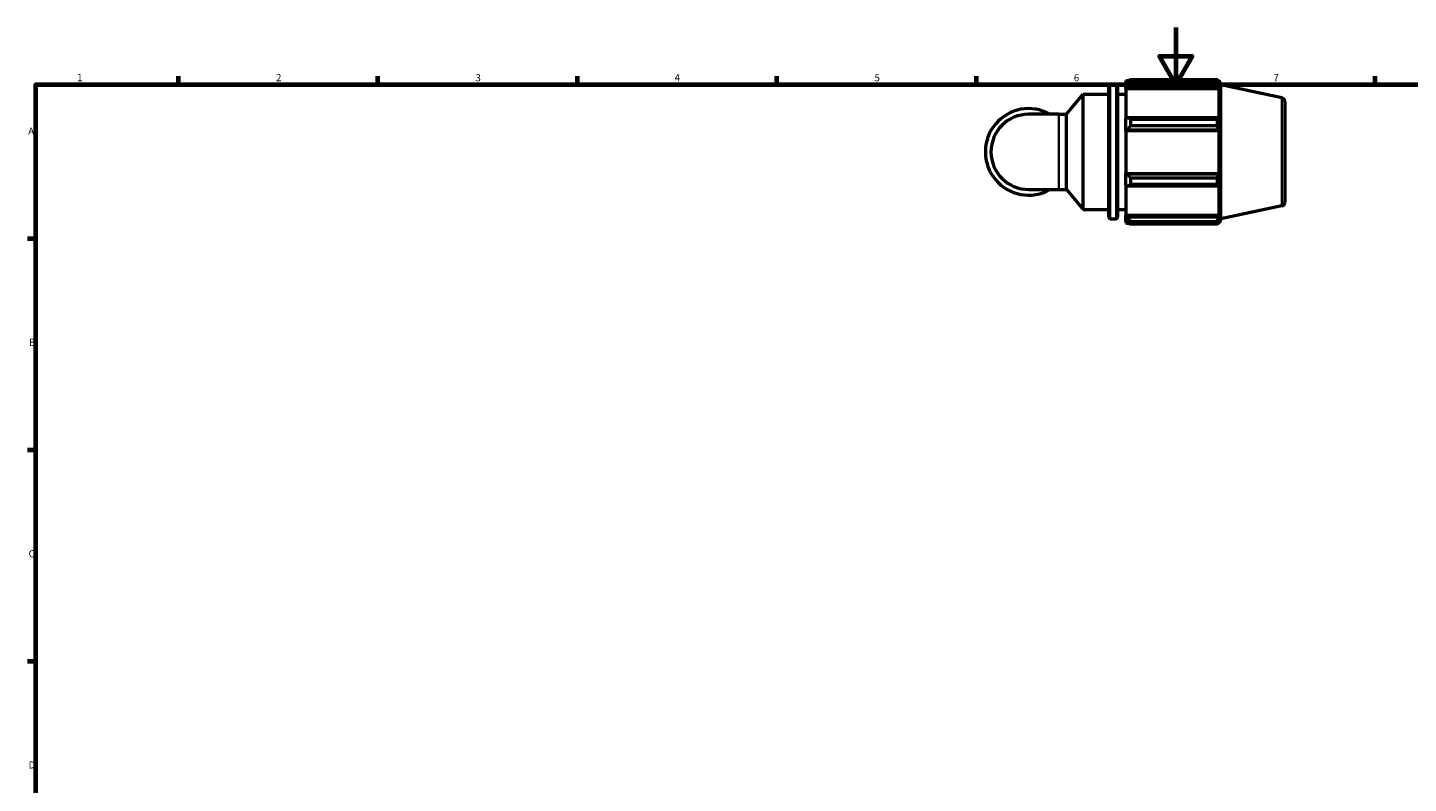
# Model space of a CAD drawing. Units: millimetres. Extents: x 0 to 931, y 0 to 900.
# Drawn here: x 17 to 502, y 328 to 594 of the extents above; entities that cross this region are included whole.
import ezdxf

# ---------------------------------------------------------------- set-up
doc = ezdxf.new("R2010")
doc.units = ezdxf.units.MM
for name, color, linetype, lineweight in [('Border (ISO)', 7, 'Continuous', 70), ('Visible (ISO)', 7, 'Continuous', 50), ('Visible Narrow (ISO)', 7, 'Continuous', 35)]:
    doc.layers.add(name, color=color, linetype=linetype, lineweight=lineweight)
doc.styles.add('Note Text (ISO)', font='tahoma.ttf')

# ---------------------------------------------------------------- blocks, each defined once
blk = doc.blocks.new('Borders Default Border')
at = {"layer": 'Border (ISO)'}
for p, q in [((70.08, 574), (70.08, 576.9)), ((140.17, 574), (140.17, 576.9)), ((210.25, 574), (210.25, 576.9)), ((280.33, 574), (280.33, 576.9)), ((350.42, 574), (350.42, 576.9)), ((490.58, 574), (490.58, 576.9)), ((20, 519.75), (17.1, 519.75)), ((20, 445.5), (17.1, 445.5)), ((20, 371.25), (17.1, 371.25))]:
    blk.add_line(p, q, dxfattribs=at)
at = {"layer": 'Border (ISO)', "flags": 128}
for points in [[(420.5, 594), (420.5, 574), (414.73, 584), (426.27, 584), (420.5, 574)], [(20, 20), (20, 574), (821, 574), (821, 20), (20, 20)]]:
    blk.add_lwpolyline(points, dxfattribs=at)
at = {"layer": 'Border (ISO)', "color": 232, "true_color": 0xca0064, "char_height": 2.5, "attachment_point": 7, "style": 'Note Text (ISO)'}
for s, insert in [('1', (34.48, 574.4)), ('2', (104.37, 574.4)), ('3', (174.43, 574.35)), ('4', (244.42, 574.4)), ('5', (314.64, 574.35)), ('6', (384.66, 574.35)), ('7', (454.77, 574.4)), ('A', (17.29, 555.62)), ('B', (17.59, 481.38)), ('C', (17.43, 407.08)), ('D', (17.43, 332.88))]:
    blk.add_mtext(s, dxfattribs=dict(at, insert=insert))

msp = doc.modelspace()

# ---------------------------------------------------------------- linework, layer by layer
at = {"layer": 'Visible (ISO)'}
for p, q in [((396.972, 527.351), (396.972, 573.331)), ((397.472, 573.831), (399.472, 573.831)), ((399.972, 573.331), (399.972, 527.351)), ((402.972, 575.451), (402.972, 574.546)), ((402.972, 575.451), (404.121, 575.451)), ((403.512, 575.061), (402.972, 574.546)), ((402.972, 572.853), (402.972, 574.546)), ((402.972, 572.853), (403.512, 573.332)), ((402.972, 572.613), (402.972, 572.853)), ((402.972, 572.613), (402.972, 562.06)), ((402.972, 572.613), (435.759, 572.613)), ((403.512, 573.332), (435.496, 573.332)), ((404.592, 575.746), (404.592, 574.769)), ((404.592, 575.746), (435.145, 575.746)), ((435.145, 574.769), (404.592, 574.769)), ((435.145, 574.769), (435.145, 575.746)), ((435.298, 575.451), (435.759, 575.451)), ((435.759, 574.288), (435.496, 575.061)), ((435.496, 573.332), (435.759, 572.613)), ((435.759, 574.288), (435.759, 575.451)), ((436.272, 573.873), (435.759, 575.451)), ((435.759, 561.935), (435.759, 572.613)), ((436.272, 526.808), (436.272, 573.873)), ((457.782, 569.301), (436.272, 573.873)), ((382.074, 563.561), (387.972, 570.591)), ((387.972, 530.091), (387.972, 570.591)), ((387.972, 570.591), (396.972, 570.591)), ((399.972, 570.591), (402.972, 570.591)), ((458.772, 568.078), (458.772, 532.603)), ((379.348, 563.561), (368.772, 563.561)), ((379.348, 563.561), (382.074, 563.561)), ((382.074, 537.12), (382.074, 563.561)), ((403.512, 562.309), (402.972, 562.06)), ((402.972, 557.973), (402.972, 562.06)), ((402.972, 557.973), (403.512, 558.135)), ((402.972, 557.891), (402.972, 557.973)), ((402.972, 557.891), (402.972, 542.79)), ((402.972, 557.891), (435.759, 557.891)), ((435.496, 562.309), (403.512, 562.309)), ((403.512, 558.135), (435.496, 558.135)), ((404.592, 561.84), (404.592, 559.483)), ((404.592, 561.84), (435.145, 561.84)), ((435.145, 559.483), (404.592, 559.483)), ((435.145, 559.483), (435.145, 561.84)), ((435.759, 561.935), (435.496, 562.309)), ((435.496, 558.135), (435.759, 557.891)), ((435.759, 542.79), (435.759, 557.891)), ((402.972, 542.709), (402.972, 542.79)), ((402.972, 542.79), (435.759, 542.79)), ((402.972, 538.621), (402.972, 542.709)), ((403.512, 542.546), (402.972, 542.709)), ((402.972, 538.621), (403.512, 538.372)), ((402.972, 538.621), (402.972, 528.068)), ((435.496, 542.546), (403.512, 542.546)), ((404.592, 541.198), (404.592, 538.841)), ((404.592, 541.198), (435.145, 541.198)), ((435.145, 538.841), (404.592, 538.841)), ((435.145, 538.841), (435.145, 541.198)), ((435.759, 542.79), (435.496, 542.546)), ((435.496, 538.372), (435.759, 538.746)), ((435.759, 528.068), (435.759, 538.746)), ((368.772, 537.12), (379.348, 537.12)), ((379.348, 537.12), (382.074, 537.12)), ((382.074, 537.12), (387.972, 530.091)), ((403.512, 538.372), (435.496, 538.372)), ((387.972, 530.091), (396.972, 530.091)), ((399.972, 530.091), (402.972, 530.091)), ((457.782, 531.38), (436.272, 526.808)), ((397.472, 526.851), (399.472, 526.851)), ((402.972, 527.828), (402.972, 528.068)), ((402.972, 528.068), (435.759, 528.068)), ((402.972, 526.135), (402.972, 527.828)), ((403.512, 527.349), (402.972, 527.828)), ((402.972, 526.135), (403.512, 525.62)), ((402.972, 526.135), (402.972, 525.231)), ((402.972, 525.231), (404.121, 525.231)), ((435.496, 527.349), (403.512, 527.349)), ((404.592, 525.912), (404.592, 524.936)), ((404.592, 525.912), (435.145, 525.912)), ((435.145, 524.936), (404.592, 524.936)), ((435.145, 524.936), (435.145, 525.912)), ((435.298, 525.231), (435.759, 525.231)), ((435.759, 528.068), (435.496, 527.349)), ((435.496, 525.62), (435.759, 526.393)), ((436.272, 526.808), (435.759, 525.231)), ((435.759, 525.231), (435.759, 526.393))]:
    msp.add_line(p, q, dxfattribs=at)
for centre, radius, start, end in [((397.472, 573.331), 0.5, 90, 180), ((399.472, 573.331), 0.5, 0, 90), ((457.522, 568.078), 1.25, 0, 78), ((368.772, 550.341), 15.204, 60.40815, 299.59185), ((368.772, 550.341), 13.22, 90, 270), ((457.522, 532.603), 1.25, 282, 0), ((397.472, 527.351), 0.5, 180, 270), ((399.472, 527.351), 0.5, 270, 0)]:
    msp.add_arc(centre, radius, start, end, dxfattribs=at)
for points, weights in [([(404.592, 575.746), (404.03, 575.396), (403.512, 575.061)], [1.01919410209, 1.01351358175, 1.0070419753]), ([(403.512, 573.332), (404.03, 574.036), (404.592, 574.769)], [1.0070419753, 1.01351358175, 1.01919410209]), ([(435.145, 575.746), (435.328, 575.396), (435.496, 575.061)], [1, 1.0014548309, 1.00209307483]), ([(435.496, 573.332), (435.328, 574.036), (435.145, 574.769)], [1.00209307483, 1.0014548309, 1]), ([(404.592, 561.84), (404.03, 562.079), (403.512, 562.309)], [1.01919410209, 1.01351358175, 1.0070419753]), ([(403.512, 558.135), (404.03, 558.795), (404.592, 559.483)], [1.0070419753, 1.01351358175, 1.01919410209]), ([(435.145, 561.84), (435.328, 562.079), (435.496, 562.309)], [1, 1.0014548309, 1.00209307483]), ([(435.496, 558.135), (435.328, 558.795), (435.145, 559.483)], [1.00209307483, 1.0014548309, 1]), ([(404.592, 541.198), (404.03, 541.886), (403.512, 542.546)], [1.01919410209, 1.01351358175, 1.0070419753]), ([(403.512, 538.372), (404.03, 538.602), (404.592, 538.841)], [1.0070419753, 1.01351358175, 1.01919410209]), ([(435.145, 541.198), (435.328, 541.886), (435.496, 542.546)], [1, 1.0014548309, 1.00209307483]), ([(435.496, 538.372), (435.328, 538.602), (435.145, 538.841)], [1.00209307483, 1.0014548309, 1]), ([(404.592, 525.912), (404.03, 526.645), (403.512, 527.349)], [1.01919410209, 1.01351358175, 1.0070419753]), ([(403.512, 525.62), (404.03, 525.285), (404.592, 524.936)], [1.0070419753, 1.01351358175, 1.01919410209]), ([(435.145, 525.912), (435.328, 526.645), (435.496, 527.349)], [1, 1.0014548309, 1.00209307483]), ([(435.496, 525.62), (435.328, 525.285), (435.145, 524.936)], [1.00209307483, 1.0014548309, 1])]:
    msp.add_rational_spline(points, weights, degree=2, dxfattribs=at)
at = {"layer": 'Visible Narrow (ISO)'}
for p, q in [((397.472, 573.541), (397.472, 527.14)), ((399.472, 527.14), (399.472, 573.541)), ((457.782, 531.614), (457.782, 569.068)), ((379.348, 537.283), (379.348, 563.398))]:
    msp.add_line(p, q, dxfattribs=at)

# ---------------------------------------------------------------- block references
msp.add_blockref('Borders Default Border', (0, 0))

doc.saveas('drawing.dxf')
